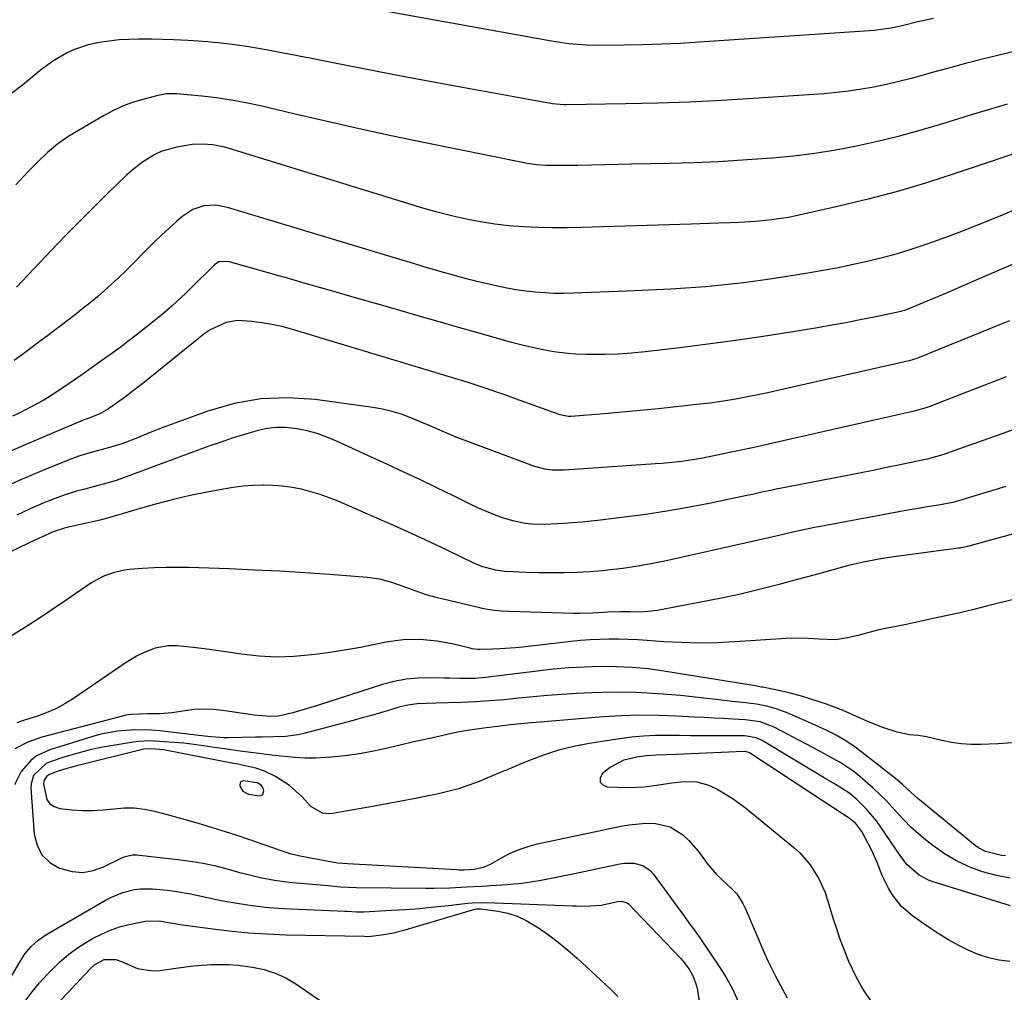
# Model space of a CAD drawing. Units: inches. Extents: x 1846977 to 1852425, y 468690 to 474059.
# Drawn here: x 1847746 to 1848020, y 473472 to 473742 of the extents above; entities that cross this region are included whole.
import ezdxf

# ---------------------------------------------------------------- set-up
doc = ezdxf.new("R2010")
doc.units = ezdxf.units.IN
doc.header["$MEASUREMENT"] = 0
for name, color, linetype in [('1', 7, 'Continuous'), ('7', 7, 'Continuous'), ('8', 7, 'Continuous')]:
    doc.layers.add(name, color=color, linetype=linetype)

msp = doc.modelspace()

# ---------------------------------------------------------------- linework, layer by layer
at = {"layer": '1', "color": 18}
msp.add_polyline3d([(1847806.96, 473530.04, 1688), (1847806.86, 473529.02, 1688), (1847807.41, 473527.98, 1688), (1847807.76, 473527.55, 1688), (1847809.28, 473526.72, 1688), (1847812.4, 473526.29, 1688), (1847813.3, 473526.67, 1688), (1847813.54, 473527.63, 1688), (1847813.27, 473528.62, 1688), (1847812.82, 473529.23, 1688), (1847811.77, 473529.85, 1688), (1847807.9, 473530.45, 1688), (1847806.96, 473530.04, 1688)], dxfattribs=at)
at = {"layer": '7', "color": 18}
for points in [[(1848034.32, 473736.44, 1718), (1848018.34, 473732.55, 1718), (1848013.66, 473731.39, 1718), (1848008.98, 473730.19, 1718), (1848004.32, 473728.94, 1718), (1847999.67, 473727.65, 1718), (1847997.19, 473726.95, 1718), (1847993.78, 473726.02, 1718), (1847990.35, 473725.16, 1718), (1847986.91, 473724.37, 1718), (1847983.46, 473723.64, 1718), (1847979.98, 473723.01, 1718), (1847976.5, 473722.48, 1718), (1847972.99, 473722.08, 1718), (1847969.48, 473721.77, 1718), (1847949.84, 473720.43, 1718), (1847940.99, 473719.9, 1718), (1847932.13, 473719.46, 1718), (1847923.26, 473719.16, 1718), (1847914.39, 473718.96, 1718), (1847897.74, 473718.72, 1718), (1847897.19, 473718.72, 1718), (1847895.01, 473718.86, 1718), (1847893.93, 473719.01, 1718), (1847893.39, 473719.1, 1718), (1847868.88, 473723.52, 1718), (1847860.81, 473725, 1718), (1847852.74, 473726.5, 1718), (1847844.68, 473728.05, 1718), (1847836.63, 473729.62, 1718), (1847826.36, 473731.64, 1718), (1847823.44, 473732.22, 1718), (1847820.52, 473732.79, 1718), (1847817.6, 473733.35, 1718), (1847814.19, 473734.01, 1718), (1847811.5, 473734.5, 1718), (1847808.81, 473734.95, 1718), (1847806.12, 473735.34, 1718), (1847803.41, 473735.69, 1718), (1847800.7, 473735.99, 1718), (1847797.99, 473736.25, 1718), (1847795.27, 473736.46, 1718), (1847792.55, 473736.63, 1718), (1847788.45, 473736.82, 1718), (1847785.41, 473736.92, 1718), (1847782.37, 473736.97, 1718), (1847778.7, 473736.99, 1718), (1847775.98, 473736.92, 1718), (1847773.27, 473736.75, 1718), (1847770.56, 473736.44, 1718), (1847767.87, 473736.05, 1718), (1847764.69, 473735.39, 1718), (1847760.58, 473733.99, 1718), (1847758.6, 473733.06, 1718), (1847754.84, 473730.82, 1718), (1847751.31, 473728.22, 1718), (1847746.39, 473724.21, 1718), (1847742.15, 473720.93, 1718)], [(1848020.58, 473718.9, 1716), (1848015.88, 473717.5, 1716), (1848011.19, 473716.07, 1716), (1848001.59, 473713.09, 1716), (1847995.9, 473711.41, 1716), (1847990.18, 473709.85, 1716), (1847984.42, 473708.44, 1716), (1847978.63, 473707.14, 1716), (1847972.81, 473706.04, 1716), (1847966.96, 473705.09, 1716), (1847961.08, 473704.38, 1716), (1847955.18, 473703.82, 1716), (1847953.55, 473703.7, 1716), (1847946.82, 473703.24, 1716), (1847940.09, 473702.86, 1716), (1847933.35, 473702.58, 1716), (1847926.6, 473702.37, 1716), (1847915.89, 473702.12, 1716), (1847912.16, 473702.04, 1716), (1847908.43, 473701.96, 1716), (1847904.69, 473701.9, 1716), (1847900.96, 473701.83, 1716), (1847896.16, 473701.76, 1716), (1847894.83, 473701.75, 1716), (1847892.17, 473701.82, 1716), (1847889.51, 473702.01, 1716), (1847886.88, 473702.37, 1716), (1847885.57, 473702.61, 1716), (1847858.01, 473708.21, 1716), (1847849.07, 473710.07, 1716), (1847840.15, 473711.99, 1716), (1847831.24, 473714, 1716), (1847822.34, 473716.07, 1716), (1847812.62, 473718.38, 1716), (1847808.58, 473719.26, 1716), (1847804.53, 473720.01, 1716), (1847800.44, 473720.6, 1716), (1847796.34, 473721.07, 1716), (1847789.33, 473721.73, 1716), (1847788.72, 473721.78, 1716), (1847786.28, 473721.71, 1716), (1847785.07, 473721.51, 1716), (1847784.47, 473721.38, 1716), (1847779.85, 473720.2, 1716), (1847777, 473719.34, 1716), (1847774.21, 473718.32, 1716), (1847771.52, 473717.06, 1716), (1847768.9, 473715.65, 1716), (1847759.3, 473709.93, 1716), (1847756.19, 473707.85, 1716), (1847753.31, 473705.45, 1716), (1847750.61, 473702.84, 1716), (1847748, 473700.13, 1716), (1847744.54, 473696.4, 1716)], [(1848028.8, 473707.21, 1714), (1848006.04, 473699.52, 1714), (1847998.04, 473696.95, 1714), (1847990, 473694.56, 1714), (1847981.88, 473692.43, 1714), (1847973.71, 473690.47, 1714), (1847961.8, 473687.81, 1714), (1847959.55, 473687.35, 1714), (1847955.01, 473686.64, 1714), (1847950.43, 473686.21, 1714), (1847945.84, 473685.91, 1714), (1847943.54, 473685.81, 1714), (1847940.3, 473685.69, 1714), (1847937.69, 473685.6, 1714), (1847935.08, 473685.52, 1714), (1847932.47, 473685.44, 1714), (1847902.03, 473684.52, 1714), (1847898, 473684.45, 1714), (1847893.97, 473684.45, 1714), (1847889.94, 473684.54, 1714), (1847885.91, 473684.7, 1714), (1847881.89, 473685, 1714), (1847877.9, 473685.44, 1714), (1847873.93, 473686.08, 1714), (1847869.97, 473686.85, 1714), (1847865.82, 473687.82, 1714), (1847861.83, 473688.82, 1714), (1847857.88, 473689.92, 1714), (1847853.93, 473691.09, 1714), (1847803.66, 473706.58, 1714), (1847802.25, 473706.96, 1714), (1847799.4, 473707.51, 1714), (1847796.5, 473707.74, 1714), (1847793.6, 473707.6, 1714), (1847789.33, 473706.91, 1714), (1847785.2, 473705.76, 1714), (1847783.26, 473704.87, 1714), (1847779.55, 473702.52, 1714), (1847776.69, 473700.28, 1714), (1847775.34, 473699.06, 1714), (1847770.05, 473693.96, 1714), (1847766.11, 473690.12, 1714), (1847762.21, 473686.24, 1714), (1847758.37, 473682.31, 1714), (1847754.56, 473678.34, 1714), (1847744.71, 473667.95, 1714)], [(1848033.53, 473694.12, 1712), (1848019.12, 473687.98, 1712), (1848014.32, 473685.99, 1712), (1848009.5, 473684.06, 1712), (1848004.64, 473682.22, 1712), (1847999.76, 473680.44, 1712), (1847998.14, 473679.86, 1712), (1847994.03, 473678.48, 1712), (1847989.9, 473677.2, 1712), (1847985.72, 473676.06, 1712), (1847981.52, 473675.02, 1712), (1847977.28, 473674.1, 1712), (1847973.04, 473673.23, 1712), (1847968.78, 473672.46, 1712), (1847964.5, 473671.74, 1712), (1847955.13, 473670.27, 1712), (1847952.49, 473669.87, 1712), (1847949.84, 473669.49, 1712), (1847947.19, 473669.14, 1712), (1847944.54, 473668.82, 1712), (1847941.88, 473668.53, 1712), (1847939.22, 473668.27, 1712), (1847936.56, 473668.04, 1712), (1847933.9, 473667.84, 1712), (1847931.02, 473667.64, 1712), (1847926.92, 473667.38, 1712), (1847922.81, 473667.14, 1712), (1847918.71, 473666.94, 1712), (1847914.6, 473666.77, 1712), (1847899.79, 473666.21, 1712), (1847897.13, 473666.16, 1712), (1847894.46, 473666.18, 1712), (1847891.81, 473666.3, 1712), (1847889.15, 473666.48, 1712), (1847886.5, 473666.77, 1712), (1847883.86, 473667.13, 1712), (1847881.25, 473667.61, 1712), (1847878.64, 473668.15, 1712), (1847875.82, 473668.81, 1712), (1847873.29, 473669.41, 1712), (1847870.76, 473670.04, 1712), (1847868.24, 473670.71, 1712), (1847865.73, 473671.4, 1712), (1847863.61, 473671.99, 1712), (1847860.72, 473672.82, 1712), (1847857.83, 473673.69, 1712), (1847854.94, 473674.58, 1712), (1847852.06, 473675.45, 1712), (1847803.45, 473690.14, 1712), (1847800.2, 473690.72, 1712), (1847796.9, 473690.53, 1712), (1847793.77, 473689.52, 1712), (1847791.03, 473687.72, 1712), (1847789.3, 473686.2, 1712), (1847787.19, 473684.31, 1712), (1847785.1, 473682.39, 1712), (1847783.06, 473680.42, 1712), (1847781.04, 473678.42, 1712), (1847776.9, 473674.21, 1712), (1847775.03, 473672.35, 1712), (1847773.14, 473670.52, 1712), (1847771.21, 473668.74, 1712), (1847769.26, 473666.98, 1712), (1847767.26, 473665.26, 1712), (1847765.24, 473663.57, 1712), (1847763.19, 473661.93, 1712), (1847761.12, 473660.31, 1712), (1847753.36, 473654.4, 1712), (1847751.06, 473652.65, 1712), (1847748.75, 473650.91, 1712), (1847746.43, 473649.18, 1712), (1847744.11, 473647.45, 1712)], [(1848021.18, 473658.54, 1708), (1848018.4, 473657.4, 1708), (1847996.07, 473648.31, 1708), (1847995.67, 473648.15, 1708), (1847994.46, 473647.73, 1708), (1847993.23, 473647.39, 1708), (1847992.81, 473647.29, 1708), (1847956.67, 473639.09, 1708), (1847953.88, 473638.48, 1708), (1847951.08, 473637.89, 1708), (1847948.28, 473637.34, 1708), (1847945.47, 473636.82, 1708), (1847942.65, 473636.35, 1708), (1847939.82, 473635.92, 1708), (1847936.99, 473635.54, 1708), (1847934.15, 473635.2, 1708), (1847928.4, 473634.56, 1708), (1847923.4, 473634.03, 1708), (1847918.39, 473633.54, 1708), (1847913.38, 473633.09, 1708), (1847908.37, 473632.67, 1708), (1847899.12, 473631.94, 1708), (1847898.34, 473631.92, 1708), (1847896.05, 473632.34, 1708), (1847883.66, 473636.83, 1708), (1847881.21, 473637.7, 1708), (1847878.77, 473638.56, 1708), (1847876.31, 473639.4, 1708), (1847873.85, 473640.23, 1708), (1847870.45, 473641.36, 1708), (1847865.86, 473642.8, 1708), (1847862.79, 473643.72, 1708), (1847861.26, 473644.19, 1708), (1847859.72, 473644.65, 1708), (1847821.28, 473656.19, 1708), (1847818.56, 473656.92, 1708), (1847815.82, 473657.54, 1708), (1847813.04, 473658, 1708), (1847810.25, 473658.35, 1708), (1847806.31, 473658.61, 1708), (1847803.11, 473658.1, 1708), (1847798.61, 473656.03, 1708), (1847797.23, 473655.11, 1708), (1847795.9, 473654.12, 1708), (1847779.86, 473641.09, 1708), (1847778.07, 473639.66, 1708), (1847774.42, 473636.9, 1708), (1847772.56, 473635.57, 1708), (1847770.31, 473633.99, 1708), (1847767.94, 473632.63, 1708), (1847764.63, 473631.35, 1708), (1847763.87, 473631.08, 1708), (1847763.49, 473630.94, 1708), (1847763.12, 473630.79, 1708), (1847755.17, 473627.45, 1708), (1847750.83, 473625.61, 1708), (1847746.51, 473623.74, 1708), (1847742.2, 473621.83, 1708)], [(1848020.23, 473642.98, 1706), (1847999.92, 473635.04, 1706), (1847999.27, 473634.8, 1706), (1847997.3, 473634.13, 1706), (1847995.97, 473633.75, 1706), (1847995.3, 473633.58, 1706), (1847994.63, 473633.42, 1706), (1847955.27, 473624.46, 1706), (1847950.9, 473623.48, 1706), (1847948.71, 473623.01, 1706), (1847946.52, 473622.55, 1706), (1847942.76, 473621.76, 1706), (1847941.19, 473621.41, 1706), (1847940.57, 473621.28, 1706), (1847940.25, 473621.21, 1706), (1847935.35, 473620.21, 1706), (1847931.74, 473619.62, 1706), (1847929.93, 473619.39, 1706), (1847926.28, 473619, 1706), (1847924.46, 473618.85, 1706), (1847922.63, 473618.71, 1706), (1847897.21, 473616.97, 1706), (1847893.98, 473616.98, 1706), (1847891.84, 473617.23, 1706), (1847888.73, 473618.07, 1706), (1847868.64, 473625.54, 1706), (1847867.1, 473626.13, 1706), (1847862.57, 473628.07, 1706), (1847859.57, 473629.41, 1706), (1847858.06, 473630.06, 1706), (1847854.48, 473631.55, 1706), (1847851.9, 473632.5, 1706), (1847849.28, 473633.32, 1706), (1847846.61, 473633.93, 1706), (1847843.9, 473634.41, 1706), (1847827.89, 473636.62, 1706), (1847820.27, 473637.1, 1706), (1847812.73, 473636.84, 1706), (1847805.31, 473635.49, 1706), (1847797.97, 473633.4, 1706), (1847785.76, 473628.92, 1706), (1847781.94, 473627.46, 1706), (1847777.9, 473625.78, 1706), (1847774.36, 473624.41, 1706), (1847772.55, 473623.82, 1706), (1847768.9, 473622.81, 1706), (1847766.48, 473622.15, 1706), (1847762.88, 473621.09, 1706), (1847760.51, 473620.27, 1706), (1847759.34, 473619.82, 1706), (1847755.48, 473618.28, 1706), (1847752.4, 473617.03, 1706), (1847749.33, 473615.74, 1706), (1847746.28, 473614.41, 1706), (1847743.24, 473613.05, 1706)], [(1848044.42, 473636.1, 1704), (1848016.23, 473626.03, 1704), (1848013.86, 473625.18, 1704), (1848011.49, 473624.34, 1704), (1848009.12, 473623.51, 1704), (1848006.74, 473622.68, 1704), (1848002.9, 473621.35, 1704), (1847998.3, 473620.03, 1704), (1847996.44, 473619.61, 1704), (1847990.75, 473618.44, 1704), (1847986.97, 473617.67, 1704), (1847983.19, 473616.9, 1704), (1847979.41, 473616.15, 1704), (1847975.62, 473615.4, 1704), (1847955.72, 473611.52, 1704), (1847954.7, 473611.31, 1704), (1847952.65, 473610.88, 1704), (1847949.6, 473610.21, 1704), (1847947.56, 473609.77, 1704), (1847937.54, 473607.68, 1704), (1847931.68, 473606.53, 1704), (1847925.8, 473605.49, 1704), (1847919.9, 473604.6, 1704), (1847913.99, 473603.82, 1704), (1847907.29, 473603.02, 1704), (1847904.71, 473602.73, 1704), (1847902.12, 473602.47, 1704), (1847899.53, 473602.25, 1704), (1847896.94, 473602.06, 1704), (1847895.34, 473601.96, 1704), (1847891.75, 473601.84, 1704), (1847888.16, 473601.95, 1704), (1847886.38, 473602.14, 1704), (1847882.88, 473602.83, 1704), (1847880.03, 473603.72, 1704), (1847877.78, 473604.54, 1704), (1847873.37, 473606.37, 1704), (1847871.21, 473607.38, 1704), (1847866.37, 473609.78, 1704), (1847861.79, 473612.01, 1704), (1847857.2, 473614.23, 1704), (1847852.6, 473616.4, 1704), (1847847.98, 473618.55, 1704), (1847833.84, 473625.06, 1704), (1847831.15, 473626.17, 1704), (1847828.42, 473627.13, 1704), (1847825.62, 473627.87, 1704), (1847822.77, 473628.47, 1704), (1847822.11, 473628.58, 1704), (1847819.57, 473628.83, 1704), (1847817.05, 473628.85, 1704), (1847814.54, 473628.55, 1704), (1847812.04, 473628.01, 1704), (1847810.73, 473627.64, 1704), (1847807.59, 473626.71, 1704), (1847804.47, 473625.74, 1704), (1847801.38, 473624.69, 1704), (1847798.3, 473623.59, 1704), (1847774.47, 473614.79, 1704), (1847772.2, 473614.01, 1704), (1847769.89, 473613.32, 1704), (1847766.4, 473612.39, 1704), (1847763.34, 473611.59, 1704), (1847761.44, 473611.06, 1704), (1847757.68, 473609.87, 1704), (1847753.98, 473608.5, 1704), (1847752.15, 473607.76, 1704), (1847748.53, 473606.19, 1704), (1847744.77, 473604.45, 1704)], [(1848020.16, 473612.39, 1702), (1848006.98, 473608.43, 1702), (1848005.41, 473607.99, 1702), (1848001.42, 473607.19, 1702), (1847998.26, 473606.71, 1702), (1847996.28, 473606.4, 1702), (1847992.32, 473605.74, 1702), (1847990.34, 473605.38, 1702), (1847968.61, 473601.3, 1702), (1847966.89, 473600.97, 1702), (1847963.45, 473600.24, 1702), (1847960.03, 473599.46, 1702), (1847956.6, 473598.67, 1702), (1847954.89, 473598.28, 1702), (1847926.05, 473591.79, 1702), (1847921.88, 473590.93, 1702), (1847917.7, 473590.17, 1702), (1847913.49, 473589.58, 1702), (1847909.26, 473589.08, 1702), (1847907.88, 473588.95, 1702), (1847904.33, 473588.66, 1702), (1847900.78, 473588.45, 1702), (1847897.22, 473588.35, 1702), (1847893.66, 473588.34, 1702), (1847890.11, 473588.38, 1702), (1847886.53, 473588.45, 1702), (1847882.96, 473588.6, 1702), (1847880.72, 473588.76, 1702), (1847878.11, 473589.13, 1702), (1847874.3, 473590.14, 1702), (1847871.87, 473591.15, 1702), (1847864.58, 473594.66, 1702), (1847859.73, 473596.96, 1702), (1847854.86, 473599.22, 1702), (1847849.97, 473601.42, 1702), (1847845.06, 473603.59, 1702), (1847834.24, 473608.29, 1702), (1847831.75, 473609.29, 1702), (1847829.23, 473610.2, 1702), (1847826.67, 473610.96, 1702), (1847824.07, 473611.63, 1702), (1847821.44, 473612.13, 1702), (1847818.79, 473612.51, 1702), (1847816.13, 473612.7, 1702), (1847813.45, 473612.76, 1702), (1847813.3, 473612.76, 1702), (1847810.55, 473612.65, 1702), (1847807.8, 473612.45, 1702), (1847805.07, 473612.11, 1702), (1847802.35, 473611.68, 1702), (1847797.79, 473610.83, 1702), (1847793.09, 473609.88, 1702), (1847788.42, 473608.82, 1702), (1847783.79, 473607.61, 1702), (1847779.18, 473606.3, 1702), (1847770.67, 473603.73, 1702), (1847770.34, 473603.63, 1702), (1847769, 473603.26, 1702), (1847768.33, 473603.1, 1702), (1847767.99, 473603.02, 1702), (1847758.7, 473600.98, 1702), (1847758.07, 473600.82, 1702), (1847754.95, 473599.81, 1702), (1847751.64, 473598.32, 1702), (1847749.99, 473597.54, 1702), (1847725.12, 473585.65, 1702)], [(1848022.72, 473581.03, 1698), (1848014.75, 473579.05, 1698), (1848010.85, 473578.1, 1698), (1848006.96, 473577.17, 1698), (1848003.05, 473576.28, 1698), (1847999.14, 473575.42, 1698), (1847994.55, 473574.42, 1698), (1847992.92, 473574.08, 1698), (1847989.67, 473573.42, 1698), (1847987.09, 473572.94, 1698), (1847984.79, 473572.45, 1698), (1847981.38, 473571.52, 1698), (1847979.1, 473570.92, 1698), (1847976.12, 473570.22, 1698), (1847972.75, 473569.73, 1698), (1847968.23, 473569.9, 1698), (1847963.63, 473570.16, 1698), (1847959.02, 473570.05, 1698), (1847944.72, 473569.12, 1698), (1847939.77, 473568.9, 1698), (1847934.82, 473568.81, 1698), (1847929.87, 473568.93, 1698), (1847924.92, 473569.18, 1698), (1847920.33, 473569.51, 1698), (1847917.68, 473569.67, 1698), (1847915.02, 473569.79, 1698), (1847912.37, 473569.85, 1698), (1847909.71, 473569.86, 1698), (1847907.05, 473569.8, 1698), (1847904.4, 473569.69, 1698), (1847901.75, 473569.48, 1698), (1847899.11, 473569.23, 1698), (1847885.59, 473567.69, 1698), (1847883.53, 473567.48, 1698), (1847879.4, 473567.18, 1698), (1847877.34, 473567.1, 1698), (1847873.84, 473566.99, 1698), (1847873.2, 473566.99, 1698), (1847871.62, 473567.2, 1698), (1847871.31, 473567.27, 1698), (1847866.49, 473568.45, 1698), (1847861.82, 473569.36, 1698), (1847857.08, 473569.81, 1698), (1847852.33, 473569.73, 1698), (1847847.62, 473569.05, 1698), (1847844.44, 473568.39, 1698), (1847840.51, 473567.61, 1698), (1847836.56, 473566.9, 1698), (1847832.6, 473566.28, 1698), (1847828.62, 473565.72, 1698), (1847826.83, 473565.48, 1698), (1847821.95, 473565.06, 1698), (1847817.08, 473564.91, 1698), (1847812.21, 473565.17, 1698), (1847807.35, 473565.69, 1698), (1847798.43, 473567.04, 1698), (1847793.97, 473567.61, 1698), (1847789.5, 473567.99, 1698), (1847786.91, 473568.02, 1698), (1847783.29, 473567.4, 1698), (1847779.83, 473566, 1698), (1847778.16, 473565.14, 1698), (1847774.95, 473563.18, 1698), (1847760.62, 473553.37, 1698), (1847758.16, 473551.85, 1698), (1847755.64, 473550.48, 1698), (1847753, 473549.34, 1698), (1847750.29, 473548.35, 1698), (1847746.02, 473547.01, 1698), (1847744.78, 473546.56, 1698)], [(1848023.21, 473541.07, 1696), (1848018.06, 473540.7, 1696), (1848013.26, 473540.53, 1696), (1848010.5, 473540.55, 1696), (1848007.75, 473540.72, 1696), (1848005.03, 473541.12, 1696), (1848002.33, 473541.68, 1696), (1847998.09, 473542.7, 1696), (1847995.75, 473543.06, 1696), (1847993.38, 473543.28, 1696), (1847989.91, 473544, 1696), (1847985.95, 473545.25, 1696), (1847981.91, 473546.84, 1696), (1847979.41, 473548.02, 1696), (1847974.9, 473550.05, 1696), (1847970.26, 473551.75, 1696), (1847963.26, 473554.02, 1696), (1847962.63, 473554.21, 1696), (1847959.46, 473555.03, 1696), (1847958.17, 473555.31, 1696), (1847952.47, 473556.49, 1696), (1847952.14, 473556.55, 1696), (1847950.84, 473556.79, 1696), (1847950.19, 473556.9, 1696), (1847949.86, 473556.95, 1696), (1847924.94, 473560.99, 1696), (1847920.57, 473561.58, 1696), (1847916.18, 473562.02, 1696), (1847911.77, 473562.22, 1696), (1847907.35, 473562.27, 1696), (1847902.93, 473562.12, 1696), (1847898.52, 473561.88, 1696), (1847894.12, 473561.49, 1696), (1847889.72, 473561.01, 1696), (1847875.28, 473559.19, 1696), (1847872.42, 473558.94, 1696), (1847868.11, 473558.96, 1696), (1847865.23, 473559.04, 1696), (1847863.78, 473559.07, 1696), (1847859.88, 473559.15, 1696), (1847856.51, 473559.05, 1696), (1847853.17, 473558.74, 1696), (1847849.88, 473558.09, 1696), (1847846.62, 473557.22, 1696), (1847828.56, 473551.44, 1696), (1847825.12, 473550.37, 1696), (1847821.65, 473549.38, 1696), (1847817.62, 473548.4, 1696), (1847815.4, 473548.34, 1696), (1847810.77, 473548.76, 1696), (1847809.74, 473548.91, 1696), (1847802.05, 473550.06, 1696), (1847799.43, 473550.33, 1696), (1847796.81, 473550.43, 1696), (1847794.19, 473550.28, 1696), (1847791.57, 473549.96, 1696), (1847788.05, 473549.41, 1696), (1847784.61, 473549.12, 1696), (1847781.18, 473549.07, 1696), (1847776.78, 473548.94, 1696), (1847775.05, 473548.68, 1696), (1847774.19, 473548.48, 1696), (1847751.81, 473542.57, 1696), (1847747.9, 473541.23, 1696), (1847744.21, 473539.36, 1696)], [(1848020.08, 473509.56, 1694), (1848018.94, 473509.62, 1694), (1848014.54, 473510.72, 1694), (1848012.56, 473511.8, 1694), (1848011.64, 473512.47, 1694), (1847995.7, 473525.53, 1694), (1847992.81, 473528.11, 1694), (1847991.39, 473529.43, 1694), (1847990.65, 473530.06, 1694), (1847989.9, 473530.68, 1694), (1847980.19, 473538.37, 1694), (1847977.85, 473540.1, 1694), (1847975.44, 473541.71, 1694), (1847972.92, 473543.15, 1694), (1847970.33, 473544.47, 1694), (1847967.13, 473545.95, 1694), (1847962.91, 473547.82, 1694), (1847959.26, 473549.37, 1694), (1847956.48, 473550.4, 1694), (1847953.62, 473551.2, 1694), (1847950.71, 473551.78, 1694), (1847947.77, 473552.17, 1694), (1847944.81, 473552.47, 1694), (1847941.85, 473552.79, 1694), (1847929.59, 473554.17, 1694), (1847923.43, 473554.71, 1694), (1847917.27, 473555.05, 1694), (1847911.1, 473555.1, 1694), (1847904.92, 473554.94, 1694), (1847900.62, 473554.73, 1694), (1847896.59, 473554.5, 1694), (1847892.57, 473554.21, 1694), (1847888.55, 473553.84, 1694), (1847884.54, 473553.42, 1694), (1847880.52, 473553.01, 1694), (1847876.51, 473552.67, 1694), (1847872.48, 473552.44, 1694), (1847868.45, 473552.27, 1694), (1847861.44, 473552.08, 1694), (1847858.84, 473551.98, 1694), (1847856.24, 473551.84, 1694), (1847853.67, 473551.52, 1694), (1847851.15, 473550.92, 1694), (1847848.59, 473550.14, 1694), (1847846.06, 473549.39, 1694), (1847843.52, 473548.65, 1694), (1847840.97, 473547.95, 1694), (1847838.42, 473547.26, 1694), (1847824.7, 473543.65, 1694), (1847823.06, 473543.28, 1694), (1847819.74, 473542.81, 1694), (1847816.36, 473542.69, 1694), (1847812.98, 473542.62, 1694), (1847811.29, 473542.58, 1694), (1847803.65, 473542.43, 1694), (1847802.52, 473542.44, 1694), (1847798.9, 473542.7, 1694), (1847797.09, 473542.9, 1694), (1847784.58, 473544.37, 1694), (1847782.23, 473544.58, 1694), (1847777.53, 473544.67, 1694), (1847772.84, 473544.29, 1694), (1847768.23, 473543.41, 1694), (1847765.96, 473542.79, 1694), (1847753.96, 473539.1, 1694), (1847750.27, 473537.36, 1694), (1847748.68, 473536.11, 1694), (1847745.99, 473532.99, 1694), (1847744.15, 473529.34, 1694)], [(1848021.42, 473503.3, 1692), (1848017.55, 473504.12, 1692), (1848013.71, 473505.14, 1692), (1848010.01, 473506.51, 1692), (1848006.44, 473508.14, 1692), (1848003.07, 473510.15, 1692), (1847999.84, 473512.43, 1692), (1847997.35, 473514.39, 1692), (1847993.62, 473517.66, 1692), (1847990.23, 473521.28, 1692), (1847986.87, 473524.96, 1692), (1847983.25, 473528.37, 1692), (1847979.54, 473531.61, 1692), (1847977.83, 473533, 1692), (1847974.22, 473535.49, 1692), (1847970.36, 473537.63, 1692), (1847966.45, 473539.7, 1692), (1847964.49, 473540.73, 1692), (1847955.7, 473545.37, 1692), (1847951.75, 473546.86, 1692), (1847947.57, 473547.46, 1692), (1847944.27, 473547.61, 1692), (1847941.56, 473547.75, 1692), (1847938.85, 473547.89, 1692), (1847936.14, 473548.04, 1692), (1847933.43, 473548.19, 1692), (1847928.57, 473548.48, 1692), (1847923.44, 473548.67, 1692), (1847918.31, 473548.72, 1692), (1847913.18, 473548.55, 1692), (1847908.05, 473548.24, 1692), (1847889.43, 473546.72, 1692), (1847887.99, 473546.59, 1692), (1847885.12, 473546.31, 1692), (1847882.25, 473546, 1692), (1847879.39, 473545.66, 1692), (1847875.52, 473545.2, 1692), (1847872.88, 473544.85, 1692), (1847870.25, 473544.44, 1692), (1847867.63, 473543.96, 1692), (1847865.02, 473543.43, 1692), (1847861.06, 473542.55, 1692), (1847858, 473541.87, 1692), (1847854.95, 473541.17, 1692), (1847851.9, 473540.46, 1692), (1847846.8, 473539.27, 1692), (1847843.23, 473538.52, 1692), (1847839.64, 473537.87, 1692), (1847836.02, 473537.4, 1692), (1847832.39, 473537.03, 1692), (1847830.88, 473536.91, 1692), (1847828, 473536.77, 1692), (1847825.11, 473536.75, 1692), (1847822.23, 473536.9, 1692), (1847819.35, 473537.17, 1692), (1847815.79, 473537.61, 1692), (1847811.4, 473538.17, 1692), (1847807, 473538.73, 1692), (1847802.61, 473539.34, 1692), (1847800.42, 473539.66, 1692), (1847796.8, 473540.19, 1692), (1847794.06, 473540.56, 1692), (1847791.31, 473540.88, 1692), (1847788.55, 473541.13, 1692), (1847785.79, 473541.34, 1692), (1847781.8, 473541.54, 1692), (1847778.74, 473541.39, 1692), (1847777.21, 473541.19, 1692), (1847771.59, 473540.3, 1692), (1847768.2, 473539.68, 1692), (1847764.84, 473538.95, 1692), (1847761.52, 473538.07, 1692), (1847758.21, 473537.1, 1692), (1847754.06, 473535.76, 1692), (1847752.93, 473535.27, 1692), (1847749.48, 473531.91, 1692), (1847748.79, 473529.64, 1692), (1847748.74, 473528.41, 1692), (1847749.65, 473515.57, 1692), (1847750.44, 473512.48, 1692), (1847751.78, 473509.8, 1692), (1847753.96, 473507.73, 1692), (1847756.69, 473506.08, 1692), (1847760.23, 473505.15, 1692), (1847763.18, 473504.93, 1692), (1847766.08, 473505.45, 1692), (1847768.97, 473506.46, 1692), (1847773.64, 473508.82, 1692), (1847774.7, 473509.29, 1692), (1847776.94, 473509.84, 1692), (1847778.09, 473509.82, 1692), (1847789.66, 473508.56, 1692), (1847793.19, 473508.08, 1692), (1847796.7, 473507.49, 1692), (1847800.17, 473506.73, 1692), (1847803.62, 473505.85, 1692), (1847806.53, 473505.03, 1692), (1847808.52, 473504.5, 1692), (1847812.52, 473503.55, 1692), (1847816.56, 473502.78, 1692), (1847820.63, 473502.22, 1692), (1847822.68, 473502.02, 1692), (1847830.49, 473501.37, 1692), (1847834.92, 473500.95, 1692), (1847839.37, 473500.7, 1692), (1847858.69, 473500.56, 1692), (1847860.94, 473500.56, 1692), (1847865.45, 473500.66, 1692), (1847869.96, 473500.88, 1692), (1847874.47, 473501.14, 1692), (1847876.72, 473501.27, 1692), (1847881.45, 473501.57, 1692), (1847886.14, 473502.01, 1692), (1847890.8, 473502.75, 1692), (1847895.44, 473503.67, 1692), (1847900.06, 473504.63, 1692), (1847912.73, 473507.34, 1692), (1847914.02, 473507.53, 1692), (1847916.6, 473507.5, 1692), (1847919.08, 473506.86, 1692), (1847921.15, 473505.49, 1692), (1847922, 473504.55, 1692), (1847928.86, 473495.12, 1692), (1847930.39, 473493.02, 1692), (1847931.93, 473490.92, 1692), (1847933.46, 473488.81, 1692), (1847934.94, 473486.67, 1692), (1847940.35, 473478.74, 1692), (1847942.27, 473475.66, 1692), (1847944.03, 473472.5, 1692), (1847945.54, 473469.21, 1692)], [(1848021.3, 473480.11, 1688), (1848018.29, 473480.52, 1688), (1848015.33, 473481.15, 1688), (1848012.46, 473482.1, 1688), (1848009.65, 473483.27, 1688), (1848006.92, 473484.66, 1688), (1848004.24, 473486.14, 1688), (1848001.64, 473487.74, 1688), (1847999.08, 473489.43, 1688), (1847994.3, 473492.73, 1688), (1847991.16, 473495.41, 1688), (1847988.63, 473498.67, 1688), (1847987.5, 473500.59, 1688), (1847985.78, 473504.07, 1688), (1847984.34, 473507.68, 1688), (1847982.74, 473511.23, 1688), (1847981.85, 473512.96, 1688), (1847980.06, 473516.29, 1688), (1847978.39, 473518.54, 1688), (1847976.58, 473520.05, 1688), (1847974.96, 473521.08, 1688), (1847949.04, 473538.09, 1688), (1847948.83, 473538.21, 1688), (1847948.38, 473538.41, 1688), (1847947.43, 473538.57, 1688), (1847947.19, 473538.57, 1688), (1847928.35, 473537.8, 1688), (1847925.6, 473537.7, 1688), (1847922.86, 473537.61, 1688), (1847920.13, 473537.43, 1688), (1847917.42, 473537.02, 1688), (1847913.81, 473536.15, 1688), (1847910.09, 473534.27, 1688), (1847907.78, 473532.38, 1688), (1847907.26, 473531.15, 1688), (1847907.23, 473530.1, 1688), (1847907.95, 473529.33, 1688), (1847909.15, 473528.74, 1688), (1847914.86, 473528.61, 1688), (1847919.55, 473528.76, 1688), (1847924.2, 473529.41, 1688), (1847927.09, 473529.92, 1688), (1847930.61, 473530.24, 1688), (1847934.12, 473530.12, 1688), (1847937.45, 473529.26, 1688), (1847939.99, 473528.03, 1688), (1847943.94, 473525.64, 1688), (1847947.65, 473522.89, 1688), (1847961.17, 473511.84, 1688), (1847962.8, 473510.37, 1688), (1847965.68, 473507.08, 1688), (1847968.02, 473503.34, 1688), (1847969.83, 473499.34, 1688), (1847970.55, 473497.25, 1688), (1847972.13, 473492.03, 1688), (1847972.99, 473489.33, 1688), (1847973.9, 473486.64, 1688), (1847974.9, 473483.98, 1688), (1847976.4, 473480.25, 1688), (1847978.28, 473476.17, 1688), (1847980.48, 473472.25, 1688), (1847982.95, 473468.51, 1688)], [(1847738.46, 473467.98, 1694), (1847745.71, 473480.17, 1694), (1847747.15, 473482.33, 1694), (1847748.83, 473484.32, 1694), (1847750.74, 473486.08, 1694), (1847752.88, 473487.54, 1694), (1847769.67, 473497.27, 1694), (1847771.17, 473498.06, 1694), (1847774.3, 473499.34, 1694), (1847777.58, 473500.17, 1694), (1847779.25, 473500.39, 1694), (1847782.62, 473500.37, 1694), (1847786.65, 473500, 1694), (1847788.83, 473499.75, 1694), (1847793.15, 473499.01, 1694), (1847797.42, 473498.02, 1694), (1847801.72, 473497.13, 1694), (1847803.88, 473496.74, 1694), (1847806.72, 473496.27, 1694), (1847810.31, 473495.74, 1694), (1847813.91, 473495.3, 1694), (1847817.52, 473494.99, 1694), (1847821.15, 473494.77, 1694), (1847836.11, 473494.15, 1694), (1847836.77, 473494.12, 1694), (1847839.41, 473493.97, 1694), (1847840.72, 473493.95, 1694), (1847841.38, 473493.98, 1694), (1847849.09, 473494.38, 1694), (1847853.07, 473494.63, 1694), (1847857.04, 473494.93, 1694), (1847861, 473495.31, 1694), (1847864.97, 473495.73, 1694), (1847870.29, 473496.36, 1694), (1847871.59, 473496.48, 1694), (1847875.49, 473496.56, 1694), (1847899.54, 473495.63, 1694), (1847900.68, 473495.59, 1694), (1847902.97, 473495.55, 1694), (1847907.5, 473495.83, 1694), (1847912.19, 473496.8, 1694), (1847913.06, 473496.88, 1694), (1847914.72, 473496.46, 1694), (1847915.07, 473496.22, 1694), (1847916.9, 473494.32, 1694), (1847919.02, 473492.07, 1694), (1847921.15, 473489.83, 1694), (1847929.66, 473480.93, 1694), (1847930.5, 473479.98, 1694), (1847932.01, 473477.95, 1694), (1847933.22, 473475.72, 1694), (1847934.04, 473473.34, 1694), (1847934.29, 473472.1, 1694), (1847936.86, 473455.1, 1694)], [(1847747.05, 473469.01, 1696), (1847749.04, 473471.64, 1696), (1847751.16, 473474.17, 1696), (1847753.37, 473476.62, 1696), (1847756.72, 473479.94, 1696), (1847759.26, 473482.13, 1696), (1847761.98, 473484.09, 1696), (1847765.92, 473486.52, 1696), (1847768.35, 473487.78, 1696), (1847770.85, 473488.88, 1696), (1847773.43, 473489.75, 1696), (1847776.08, 473490.46, 1696), (1847780.53, 473491.4, 1696), (1847784.55, 473491.43, 1696), (1847787.46, 473490.93, 1696), (1847788.91, 473490.67, 1696), (1847789.64, 473490.55, 1696), (1847798.68, 473489.28, 1696), (1847803.95, 473488.63, 1696), (1847809.22, 473488.11, 1696), (1847814.5, 473487.79, 1696), (1847819.8, 473487.59, 1696), (1847841.58, 473487.16, 1696), (1847842.75, 473487.12, 1696), (1847846.35, 473487.54, 1696), (1847849.69, 473488.11, 1696), (1847852.97, 473488.94, 1696), (1847872.34, 473494.67, 1696), (1847872.75, 473494.77, 1696), (1847873.57, 473494.83, 1696), (1847873.99, 473494.79, 1696), (1847878.76, 473494.12, 1696), (1847881.49, 473493.54, 1696), (1847884.13, 473492.73, 1696), (1847886.64, 473491.57, 1696), (1847890.05, 473489.51, 1696), (1847892.84, 473487.54, 1696), (1847895.57, 473485.48, 1696), (1847898.21, 473483.31, 1696), (1847900.78, 473481.05, 1696), (1847910.02, 473472.54, 1696), (1847912.14, 473470.41, 1696)], [(1847752.18, 473464.1, 1698), (1847765.24, 473478.08, 1698), (1847766.39, 473479.15, 1698), (1847769.08, 473480.65, 1698), (1847772.4, 473480.65, 1698), (1847773.98, 473480.08, 1698), (1847778.41, 473478.13, 1698), (1847782.57, 473477.49, 1698), (1847784.71, 473477.62, 1698), (1847789.11, 473478.29, 1698), (1847794, 473478.9, 1698), (1847798.92, 473479.27, 1698), (1847803.84, 473479.28, 1698), (1847806.3, 473479.1, 1698), (1847810.44, 473478.58, 1698), (1847813.65, 473477.89, 1698), (1847816.75, 473476.92, 1698), (1847819.68, 473475.54, 1698), (1847822.51, 473473.86, 1698), (1847832.56, 473466.93, 1698)]]:
    msp.add_polyline3d(points, dxfattribs=at)
at = {"layer": '8', "color": 18}
for points in [[(1848000.04, 473742.77, 1720), (1847995.27, 473741.68, 1720), (1847991.65, 473740.77, 1720), (1847988.22, 473740.03, 1720), (1847984.75, 473739.53, 1720), (1847983.59, 473739.42, 1720), (1847934.8, 473736.11, 1720), (1847929.57, 473735.8, 1720), (1847924.34, 473735.55, 1720), (1847919.1, 473735.39, 1720), (1847913.87, 473735.29, 1720), (1847906.66, 473735.21, 1720), (1847903.39, 473735.27, 1720), (1847898.51, 473735.7, 1720), (1847893.65, 473736.43, 1720), (1847842.66, 473745.58, 1720)], [(1848028.41, 473677.03, 1710), (1848008.05, 473668.16, 1710), (1848005.37, 473667, 1710), (1848002.7, 473665.86, 1710), (1848000.01, 473664.74, 1710), (1847997.32, 473663.63, 1710), (1847992.22, 473661.54, 1710), (1847991.92, 473661.43, 1710), (1847991.15, 473661.2, 1710), (1847991, 473661.16, 1710), (1847983.49, 473659.57, 1710), (1847979.58, 473658.77, 1710), (1847975.65, 473658.01, 1710), (1847971.72, 473657.3, 1710), (1847967.78, 473656.62, 1710), (1847960.29, 473655.39, 1710), (1847952.6, 473654.18, 1710), (1847944.89, 473653.05, 1710), (1847937.17, 473652.01, 1710), (1847929.44, 473651.05, 1710), (1847919.71, 473649.91, 1710), (1847915.99, 473649.55, 1710), (1847912.27, 473649.28, 1710), (1847908.54, 473649.16, 1710), (1847904.8, 473649.13, 1710), (1847903.38, 473649.15, 1710), (1847900.36, 473649.27, 1710), (1847897.35, 473649.51, 1710), (1847894.36, 473649.92, 1710), (1847891.39, 473650.45, 1710), (1847888.43, 473651.09, 1710), (1847885.48, 473651.78, 1710), (1847882.55, 473652.54, 1710), (1847879.63, 473653.34, 1710), (1847876.13, 473654.34, 1710), (1847871.47, 473655.67, 1710), (1847866.81, 473657, 1710), (1847862.15, 473658.34, 1710), (1847857.49, 473659.67, 1710), (1847846.7, 473662.76, 1710), (1847842.38, 473664, 1710), (1847838.07, 473665.24, 1710), (1847833.75, 473666.48, 1710), (1847829.44, 473667.73, 1710), (1847825.13, 473668.97, 1710), (1847820.81, 473670.21, 1710), (1847816.5, 473671.44, 1710), (1847812.18, 473672.67, 1710), (1847803.65, 473675.08, 1710), (1847801.12, 473674.95, 1710), (1847800.24, 473674.45, 1710), (1847799.84, 473674.12, 1710), (1847793.08, 473667.45, 1710), (1847791.82, 473666.23, 1710), (1847789.23, 473663.82, 1710), (1847787.92, 473662.64, 1710), (1847785.24, 473660.34, 1710), (1847782.52, 473658.09, 1710), (1847780.77, 473656.69, 1710), (1847778.07, 473654.55, 1710), (1847775.34, 473652.46, 1710), (1847773.96, 473651.43, 1710), (1847771.18, 473649.39, 1710), (1847769.78, 473648.39, 1710), (1847762.87, 473643.47, 1710), (1847761.15, 473642.26, 1710), (1847757.66, 473639.87, 1710), (1847754.12, 473637.58, 1710), (1847752.31, 473636.49, 1710), (1847748.61, 473634.46, 1710), (1847745.8, 473633.04, 1710), (1847743.59, 473631.95, 1710)], [(1848024.1, 473599.66, 1700), (1848009.49, 473595.7, 1700), (1848008.26, 473595.4, 1700), (1848007.64, 473595.29, 1700), (1848007.33, 473595.24, 1700), (1848007.02, 473595.19, 1700), (1847989.03, 473592.8, 1700), (1847984.78, 473592.15, 1700), (1847980.57, 473591.34, 1700), (1847976.38, 473590.38, 1700), (1847971.74, 473589.13, 1700), (1847967.11, 473587.83, 1700), (1847962.47, 473586.57, 1700), (1847956.72, 473585.03, 1700), (1847951.51, 473583.71, 1700), (1847946.28, 473582.46, 1700), (1847941.03, 473581.33, 1700), (1847935.75, 473580.27, 1700), (1847923.05, 473577.89, 1700), (1847921.53, 473577.66, 1700), (1847918.46, 473577.42, 1700), (1847915.61, 473577.47, 1700), (1847912.93, 473577.52, 1700), (1847909.37, 473577.43, 1700), (1847906.8, 473577.24, 1700), (1847905.07, 473577.14, 1700), (1847901.61, 473577.05, 1700), (1847899.88, 473577.08, 1700), (1847881.92, 473577.6, 1700), (1847879.85, 473577.7, 1700), (1847877.78, 473577.89, 1700), (1847874.71, 473578.38, 1700), (1847873.7, 473578.6, 1700), (1847861.96, 473581.37, 1700), (1847858.79, 473582.24, 1700), (1847855.68, 473583.32, 1700), (1847851.04, 473585.03, 1700), (1847849.26, 473585.64, 1700), (1847845.86, 473586.55, 1700), (1847842.38, 473587.04, 1700), (1847831.94, 473587.86, 1700), (1847824.95, 473588.36, 1700), (1847817.96, 473588.8, 1700), (1847810.96, 473589.14, 1700), (1847803.96, 473589.43, 1700), (1847792.74, 473589.81, 1700), (1847789.5, 473589.87, 1700), (1847786.26, 473589.85, 1700), (1847783.02, 473589.73, 1700), (1847779.79, 473589.53, 1700), (1847776.21, 473589.25, 1700), (1847774.77, 473589.08, 1700), (1847771.96, 473588.48, 1700), (1847769.24, 473587.52, 1700), (1847766.68, 473586.21, 1700), (1847765.45, 473585.45, 1700), (1847758.55, 473580.73, 1700), (1847754.55, 473578.05, 1700), (1847750.54, 473575.4, 1700), (1847746.48, 473572.81, 1700), (1847742.4, 473570.25, 1700)], [(1848021.48, 473495.67, 1690), (1847999.97, 473502.3, 1690), (1847998.6, 473502.81, 1690), (1847996.05, 473504.18, 1690), (1847992.74, 473507.05, 1690), (1847990.93, 473509.35, 1690), (1847985.39, 473517.55, 1690), (1847984.13, 473519.29, 1690), (1847981.39, 473522.54, 1690), (1847978.81, 473525.11, 1690), (1847976.7, 473526.9, 1690), (1847974.4, 473528.43, 1690), (1847972, 473529.84, 1690), (1847969.62, 473531.26, 1690), (1847952.32, 473541.66, 1690), (1847951.75, 473541.96, 1690), (1847950.56, 473542.45, 1690), (1847948.02, 473542.92, 1690), (1847947.37, 473542.95, 1690), (1847939.15, 473542.98, 1690), (1847935.83, 473542.99, 1690), (1847932.51, 473543.01, 1690), (1847929.19, 473543.05, 1690), (1847925.87, 473543.08, 1690), (1847922.56, 473543.04, 1690), (1847919.25, 473542.89, 1690), (1847915.96, 473542.57, 1690), (1847912.67, 473542.14, 1690), (1847904.17, 473540.81, 1690), (1847899.86, 473539.97, 1690), (1847895.6, 473538.93, 1690), (1847891.42, 473537.58, 1690), (1847887.31, 473536.02, 1690), (1847884.81, 473534.97, 1690), (1847881.98, 473533.79, 1690), (1847879.16, 473532.62, 1690), (1847876.33, 473531.45, 1690), (1847873.5, 473530.29, 1690), (1847870.65, 473529.21, 1690), (1847867.76, 473528.25, 1690), (1847864.82, 473527.45, 1690), (1847861.85, 473526.76, 1690), (1847859.84, 473526.35, 1690), (1847855.83, 473525.55, 1690), (1847851.83, 473524.77, 1690), (1847847.81, 473524.02, 1690), (1847843.79, 473523.29, 1690), (1847832.69, 473521.31, 1690), (1847831.75, 473521.23, 1690), (1847829.92, 473521.46, 1690), (1847826.67, 473523.33, 1690), (1847824.15, 473526.04, 1690), (1847820.76, 473529.18, 1690), (1847816.85, 473531.64, 1690), (1847813.79, 473533.14, 1690), (1847811.39, 473533.98, 1690), (1847808.89, 473534.54, 1690), (1847806.38, 473535.04, 1690), (1847805.12, 473535.28, 1690), (1847785.63, 473539.03, 1690), (1847782.24, 473539.35, 1690), (1847780.16, 473539.25, 1690), (1847779.8, 473539.17, 1690), (1847761.49, 473534.61, 1690), (1847758.75, 473533.87, 1690), (1847756.04, 473533.01, 1690), (1847753.86, 473532.23, 1690), (1847753.07, 473531.66, 1690), (1847752.32, 473530.44, 1690), (1847752.25, 473529.49, 1690), (1847753.14, 473525.28, 1690), (1847753.97, 473524.05, 1690), (1847755.22, 473523.25, 1690), (1847756.76, 473522.74, 1690), (1847760.22, 473522.39, 1690), (1847763.11, 473522.21, 1690), (1847766.01, 473522.17, 1690), (1847768.89, 473522.34, 1690), (1847771.78, 473522.65, 1690), (1847774.65, 473522.9, 1690), (1847777.5, 473522.91, 1690), (1847780.34, 473522.57, 1690), (1847783.16, 473521.99, 1690), (1847786.62, 473521.05, 1690), (1847789.65, 473520.22, 1690), (1847792.66, 473519.36, 1690), (1847796.23, 473518.33, 1690), (1847799.5, 473517.35, 1690), (1847802.77, 473516.34, 1690), (1847806.02, 473515.28, 1690), (1847809.27, 473514.19, 1690), (1847819.95, 473510.5, 1690), (1847820.5, 473510.32, 1690), (1847823.27, 473509.65, 1690), (1847826.54, 473509.02, 1690), (1847828.72, 473508.6, 1690), (1847831.62, 473508.03, 1690), (1847834.23, 473507.61, 1690), (1847836.86, 473507.37, 1690), (1847867.3, 473505.71, 1690), (1847868, 473505.68, 1690), (1847869.4, 473505.66, 1690), (1847872.18, 473505.83, 1690), (1847875.04, 473506.48, 1690), (1847876.68, 473507.24, 1690), (1847879.79, 473509.03, 1690), (1847882.19, 473510.26, 1690), (1847884.64, 473511.34, 1690), (1847887.19, 473512.18, 1690), (1847889.79, 473512.87, 1690), (1847912.94, 473517.82, 1690), (1847915.26, 473518.22, 1690), (1847919.94, 473518.61, 1690), (1847922.63, 473518.58, 1690), (1847926.72, 473517.67, 1690), (1847930.27, 473515.43, 1690), (1847931.95, 473513.79, 1690), (1847934.6, 473510.73, 1690), (1847937, 473507.44, 1690), (1847939.65, 473504.36, 1690), (1847941.09, 473502.93, 1690), (1847944.14, 473500.11, 1690), (1847945.24, 473498.95, 1690), (1847946.99, 473496.27, 1690), (1847947.68, 473494.82, 1690), (1847953.09, 473482.19, 1690), (1847954.02, 473480.1, 1690), (1847956.04, 473476, 1690), (1847958.11, 473472.23, 1690), (1847959.3, 473469.97, 1690)]]:
    msp.add_polyline3d(points, dxfattribs=at)

doc.saveas('drawing.dxf')
